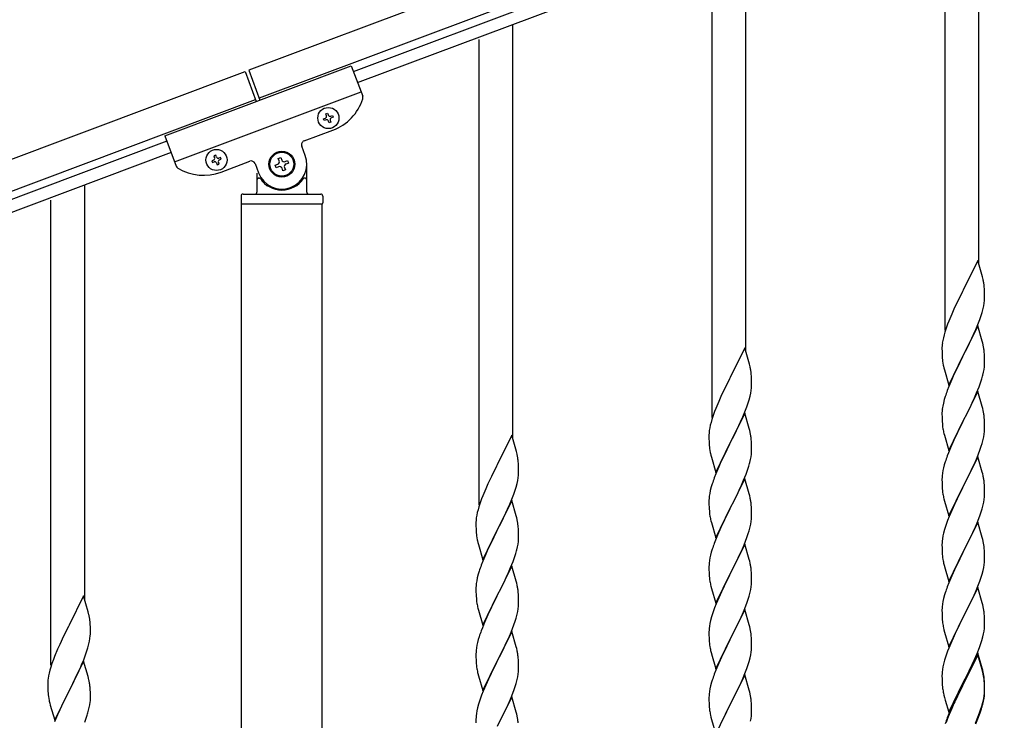
# Model space of a CAD drawing. Units: millimetres. Extents: x 250 to 8280, y 75 to 5795.
# Drawn here: x 6579 to 7073, y 4765 to 5117 of the extents above; entities that cross this region are included whole.
import ezdxf

# ---------------------------------------------------------------- set-up
doc = ezdxf.new("R2010")
doc.units = ezdxf.units.MM
doc.layers.add('YKK_A1', color=4, linetype='Continuous', lineweight=30)

msp = doc.modelspace()

# ---------------------------------------------------------------- linework, layer by layer
at = {"layer": 'YKK_A1', "linetype": 'Continuous', "ltscale": 0.5}
for p, q in [((7544.56, 5410.68), (6694.02, 5091.66)), ((7549.82, 5396.64), (6699.28, 5077.62)), ((6746.57, 5091.08), (7452.92, 5356.02)), ((6748.67, 5085.46), (7455.02, 5350.4)), ((7060.64, 4994.06), (7060.64, 5202.47)), ((7043.64, 4961.15), (7043.64, 5194.82)), ((6943.64, 4950.18), (6943.64, 5158.59)), ((6926.64, 4917.27), (6926.64, 5150.94)), ((6826.64, 4906.29), (6826.64, 5114.7)), ((6809.64, 4873.38), (6809.64, 5107.05)), ((6651.88, 5058.77), (6745.51, 5093.89)), ((6745.51, 5093.89), (6751.24, 5078.61)), ((5894.04, 4791.61), (6692.14, 5090.96)), ((6692.14, 5090.96), (6697.76, 5075.98)), ((6694.02, 5091.66), (6699.63, 5076.68)), ((6656.8, 5045.66), (6750.43, 5080.78)), ((5899.3, 4777.56), (6697.41, 5076.91)), ((6732.69, 5069.75), (6733.59, 5070.09)), ((6733.03, 5068.85), (6732.69, 5069.75)), ((6733.59, 5070.09), (6733.93, 5069.19)), ((6735.17, 5068.62), (6736.07, 5068.96)), ((6736.4, 5068.06), (6735.5, 5067.73)), ((6736.07, 5068.96), (6736.4, 5068.06)), ((6731.57, 5067.28), (6732.47, 5067.61)), ((6731.91, 5066.38), (6731.57, 5067.28)), ((6732.81, 5066.71), (6731.91, 5066.38)), ((6734.38, 5065.25), (6734.04, 5066.15)), ((6735.28, 5065.59), (6734.38, 5065.25)), ((6734.94, 5066.49), (6735.28, 5065.59)), ((6651.88, 5058.77), (6657.61, 5043.49)), ((6721.76, 5056.14), (6736.27, 5061.58)), ((6652.94, 5055.96), (5946.59, 4791.02)), ((6722.34, 5048.88), (6720.59, 5053.57)), ((6655.04, 5050.34), (5948.7, 4785.41)), ((6677.42, 5049.01), (6676.52, 5048.68)), ((6676.52, 5048.68), (6676.85, 5047.78)), ((6677.75, 5048.12), (6677.42, 5049.01)), ((6679.89, 5047.89), (6678.99, 5047.55)), ((6680.22, 5046.99), (6679.89, 5047.89)), ((6676.29, 5046.54), (6675.39, 5046.2)), ((6675.39, 5046.2), (6675.73, 5045.31)), ((6675.73, 5045.31), (6676.63, 5045.64)), ((6677.87, 5045.08), (6678.2, 5044.18)), ((6678.2, 5044.18), (6679.1, 5044.52)), ((6679.1, 5044.52), (6678.76, 5045.42)), ((6679.33, 5046.65), (6680.22, 5046.99)), ((6680.09, 5040.51), (6694.6, 5045.96)), ((6697.18, 5044.79), (6698.94, 5040.1)), ((6707.32, 5043.95), (6708.55, 5044.42)), ((6707.78, 5042.72), (6707.32, 5043.95)), ((6709.02, 5043.18), (6707.78, 5042.72)), ((6708.86, 5047.35), (6710.1, 5047.82)), ((6709.33, 5046.12), (6708.86, 5047.35)), ((6710.1, 5047.82), (6710.56, 5046.58)), ((6712.26, 5045.81), (6713.5, 5046.27)), ((6713.96, 5045.03), (6712.72, 5044.57)), ((6713.5, 5046.27), (6713.96, 5045.03)), ((6723.14, 5030.49), (6723.14, 5044.49)), ((6698.14, 5039.94), (6698.14, 5030.49)), ((6711.18, 5041.17), (6710.72, 5042.41)), ((6712.42, 5041.64), (6711.18, 5041.17)), ((6711.95, 5042.87), (6712.42, 5041.64)), ((6611.64, 4825.65), (6611.64, 5034.06)), ((6699.14, 5037.49), (6699.41, 5037.49)), ((6722.14, 5037.49), (6721.86, 5037.49)), ((6690.14, 5028.49), (6690.14, 5024.99)), ((6691.14, 5029.49), (6730.14, 5029.49)), ((6731.14, 5028.49), (6731.14, 5024.99)), ((6594.64, 4792.74), (6594.64, 5026.41)), ((6690.39, 5024.49), (6730.89, 5024.49)), ((6690.39, 4236.91), (6690.39, 5024.49)), ((6690.64, 5024.49), (6730.64, 5024.49)), ((6730.89, 4236.12), (6730.89, 5024.49)), ((7060.04, 4996.1), (7052.81, 4981.24)), ((7062.43, 4987.97), (7060.04, 4996.1)), ((7062.77, 4986.56), (7062.43, 4987.97)), ((7052.47, 4980.57), (7049.86, 4975.38)), ((7052.81, 4981.24), (7052.47, 4980.57)), ((7063.42, 4981.69), (7063.31, 4983.1)), ((7063.48, 4980.45), (7063.42, 4981.69)), ((7063.53, 4978.72), (7063.48, 4980.45)), ((7063.53, 4977.57), (7063.53, 4978.72)), ((7049.86, 4975.38), (7048.76, 4973.08)), ((7063.05, 4973.3), (7063.29, 4974.65)), ((7063.29, 4974.65), (7063.45, 4975.95)), ((7063.45, 4975.95), (7063.51, 4976.78)), ((7063.51, 4976.78), (7063.53, 4977.57)), ((7046.98, 4969.18), (7045.51, 4965.65)), ((7048.09, 4971.64), (7046.98, 4969.18)), ((7048.76, 4973.08), (7048.09, 4971.64)), ((7061.76, 4968.5), (7062.22, 4969.98)), ((7062.22, 4969.98), (7062.74, 4971.9)), ((7062.74, 4971.9), (7063.05, 4973.3)), ((7044.92, 4964.13), (7044.2, 4962.11)), ((7045.51, 4965.65), (7044.92, 4964.13)), ((7059.08, 4961.43), (7060.12, 4963.96)), ((7060.12, 4963.96), (7061.08, 4966.49)), ((7061.08, 4966.49), (7061.76, 4968.5)), ((7043.56, 4960.13), (7043.14, 4958.67)), ((7044.2, 4962.11), (7043.56, 4960.13)), ((7060.04, 4963.23), (7052.81, 4948.37)), ((7057.09, 4957.01), (7058.64, 4960.43)), ((7058.64, 4960.43), (7059.08, 4961.43)), ((7062.3, 4955.58), (7060.04, 4963.23)), ((7042.49, 4955.86), (7042.27, 4954.52)), ((7042.78, 4957.24), (7042.49, 4955.86)), ((7043.14, 4958.67), (7042.78, 4957.24)), ((7054.7, 4952.09), (7057.09, 4957.01)), ((7062.55, 4954.63), (7062.3, 4955.58)), ((7062.77, 4953.69), (7062.55, 4954.63)), ((6943.04, 4952.22), (6935.81, 4937.36)), ((6945.43, 4944.09), (6943.04, 4952.22)), ((7042.1, 4952.43), (7042.09, 4952.04)), ((7042.09, 4952.04), (7042.11, 4950.18)), ((7042.14, 4953.25), (7042.1, 4952.43)), ((7042.11, 4950.18), (7042.14, 4949.17)), ((7042.14, 4949.17), (7042.19, 4948.22)), ((7052.98, 4948.7), (7054.7, 4952.09)), ((7063.42, 4948.82), (7063.31, 4950.23)), ((6945.77, 4942.68), (6945.43, 4944.09)), ((7042.19, 4948.22), (7042.27, 4947.06)), ((7042.44, 4945.47), (7042.58, 4944.48)), ((7042.58, 4944.48), (7042.76, 4943.53)), ((7045.59, 4933.51), (7052.81, 4948.37)), ((7052.47, 4947.7), (7049.65, 4942.06)), ((7052.81, 4948.37), (7052.47, 4947.7)), ((7052.81, 4948.37), (7052.98, 4948.7)), ((7063.48, 4947.58), (7063.42, 4948.82)), ((7063.53, 4945.85), (7063.48, 4947.58)), ((7063.51, 4943.9), (7063.53, 4944.7)), ((7063.53, 4944.7), (7063.53, 4945.85)), ((6946.42, 4937.81), (6946.31, 4939.22)), ((7042.76, 4943.53), (7042.86, 4943.06)), ((7042.86, 4943.06), (7043.07, 4942.12)), ((7043.07, 4942.12), (7043.32, 4941.16)), ((7043.32, 4941.16), (7045.59, 4933.51)), ((7049.65, 4942.06), (7048.09, 4938.77)), ((7062.62, 4938.55), (7062.95, 4939.97)), ((7062.95, 4939.97), (7063.22, 4941.33)), ((7063.22, 4941.33), (7063.41, 4942.65)), ((6935.47, 4936.69), (6932.86, 4931.5)), ((6935.81, 4937.36), (6935.47, 4936.69)), ((6946.48, 4936.57), (6946.42, 4937.81)), ((6946.53, 4934.84), (6946.48, 4936.57)), ((6946.53, 4933.69), (6946.53, 4934.84)), ((7046.98, 4936.31), (7045.51, 4932.78)), ((7048.09, 4938.77), (7046.98, 4936.31)), ((7060.7, 4932.61), (7061.43, 4934.63)), ((7061.43, 4934.63), (7061.92, 4936.12)), ((6932.86, 4931.5), (6931.76, 4929.2)), ((6945.74, 4928.02), (6946.05, 4929.42)), ((6946.05, 4929.42), (6946.29, 4930.77)), ((6946.29, 4930.77), (6946.45, 4932.07)), ((6946.45, 4932.07), (6946.51, 4932.9)), ((6946.51, 4932.9), (6946.53, 4933.69)), ((7045.51, 4932.78), (7044.74, 4930.75)), ((7060.04, 4930.36), (7052.81, 4915.5)), ((7058.43, 4927.06), (7059.5, 4929.57)), ((7059.5, 4929.57), (7060.7, 4932.61)), ((7062.3, 4922.72), (7060.04, 4930.36)), ((6929.98, 4925.3), (6928.51, 4921.77)), ((6931.09, 4927.76), (6929.98, 4925.3)), ((6931.76, 4929.2), (6931.09, 4927.76)), ((6944.08, 4922.61), (6944.76, 4924.62)), ((6944.76, 4924.62), (6945.22, 4926.1)), ((6945.22, 4926.1), (6945.74, 4928.02)), ((7042.78, 4924.37), (7042.49, 4922.98)), ((7043.27, 4926.28), (7042.78, 4924.37)), ((7043.71, 4927.75), (7043.27, 4926.28)), ((7056.2, 4922.27), (7057.32, 4924.62)), ((7057.32, 4924.62), (7058.43, 4927.06)), ((6927.92, 4920.25), (6927.2, 4918.23)), ((6928.51, 4921.77), (6927.92, 4920.25)), ((6943.04, 4919.35), (6935.81, 4904.49)), ((6942.08, 4917.55), (6943.12, 4920.08)), ((6945.3, 4911.7), (6943.04, 4919.35)), ((6943.12, 4920.08), (6944.08, 4922.61)), ((7042.1, 4919.56), (7042.09, 4919.16)), ((7042.14, 4920.38), (7042.1, 4919.56)), ((7042.49, 4922.98), (7042.27, 4921.65)), ((7054.7, 4919.22), (7056.2, 4922.27)), ((7062.55, 4921.76), (7062.3, 4922.72)), ((7062.77, 4920.82), (7062.55, 4921.76)), ((6926.14, 4914.79), (6925.78, 4913.36)), ((6926.56, 4916.25), (6926.14, 4914.79)), ((6927.2, 4918.23), (6926.56, 4916.25)), ((6940.09, 4913.13), (6941.64, 4916.55)), ((6941.64, 4916.55), (6942.08, 4917.55)), ((7042.09, 4919.16), (7042.11, 4917.3)), ((7042.11, 4917.3), (7042.14, 4916.29)), ((7042.14, 4916.29), (7042.19, 4915.35)), ((7042.19, 4915.35), (7042.29, 4913.91)), ((7045.59, 4900.64), (7052.81, 4915.5)), ((7052.65, 4915.17), (7049.86, 4909.64)), ((7052.81, 4915.5), (7052.65, 4915.17)), ((7052.81, 4915.5), (7052.98, 4915.83)), ((7052.98, 4915.83), (7054.7, 4919.22)), ((7063.42, 4915.95), (7063.31, 4917.37)), ((7063.48, 4914.71), (7063.42, 4915.95)), ((7063.53, 4912.98), (7063.48, 4914.71)), ((6925.49, 4911.98), (6925.27, 4910.64)), ((6925.78, 4913.36), (6925.49, 4911.98)), ((6937.7, 4908.21), (6940.09, 4913.13)), ((6945.55, 4910.75), (6945.3, 4911.7)), ((6945.77, 4909.81), (6945.55, 4910.75)), ((7042.29, 4913.91), (7042.44, 4912.6)), ((7042.44, 4912.6), (7042.58, 4911.61)), ((7049.86, 4909.64), (7048.54, 4906.86)), ((7063.29, 4908.91), (7063.45, 4910.21)), ((7063.45, 4910.21), (7063.51, 4911.04)), ((7063.51, 4911.04), (7063.53, 4911.84)), ((7063.53, 4911.84), (7063.53, 4912.98)), ((6826.04, 4908.33), (6818.81, 4893.48)), ((6828.43, 4900.21), (6826.04, 4908.33)), ((6925.1, 4908.55), (6925.09, 4908.16)), ((6925.09, 4908.16), (6925.11, 4906.3)), ((6925.14, 4909.37), (6925.1, 4908.55)), ((6925.11, 4906.3), (6925.14, 4905.29)), ((6925.14, 4905.29), (6925.19, 4904.34)), ((6928.59, 4889.63), (6935.81, 4904.49)), ((6935.81, 4904.49), (6935.47, 4903.82)), ((6935.81, 4904.49), (6935.98, 4904.82)), ((6935.98, 4904.82), (6937.7, 4908.21)), ((6946.42, 4904.94), (6946.31, 4906.35)), ((6946.48, 4903.7), (6946.42, 4904.94)), ((7043.07, 4909.24), (7043.32, 4908.29)), ((7043.32, 4908.29), (7045.59, 4900.64)), ((7048.09, 4905.9), (7046.34, 4901.94)), ((7048.54, 4906.86), (7048.09, 4905.9)), ((7062.22, 4904.24), (7062.74, 4906.16)), ((7062.74, 4906.16), (7063.05, 4907.56)), ((7063.05, 4907.56), (7063.29, 4908.91)), ((6828.77, 4898.79), (6828.43, 4900.21)), ((6925.19, 4904.34), (6925.27, 4903.18)), ((6925.44, 4901.59), (6925.58, 4900.6)), ((6925.58, 4900.6), (6925.76, 4899.65)), ((6925.76, 4899.65), (6925.86, 4899.18)), ((6935.47, 4903.82), (6932.65, 4898.18)), ((6946.53, 4901.97), (6946.48, 4903.7)), ((6946.51, 4900.02), (6946.53, 4900.82)), ((6946.53, 4900.82), (6946.53, 4901.97)), ((7046.34, 4901.94), (7045.31, 4899.41)), ((7059.71, 4897.21), (7061.08, 4900.75)), ((7061.08, 4900.75), (7061.76, 4902.76)), ((7061.76, 4902.76), (7062.22, 4904.24)), ((6829.42, 4893.93), (6829.31, 4895.34)), ((6925.86, 4899.18), (6926.07, 4898.24)), ((6926.07, 4898.24), (6926.32, 4897.28)), ((6926.32, 4897.28), (6928.59, 4889.63)), ((6931.09, 4894.89), (6929.98, 4892.43)), ((6932.65, 4898.18), (6931.09, 4894.89)), ((6945.62, 4894.67), (6945.95, 4896.09)), ((6945.95, 4896.09), (6946.22, 4897.45)), ((6946.22, 4897.45), (6946.41, 4898.77)), ((7043.71, 4894.88), (7043.27, 4893.41)), ((7045.31, 4899.41), (7044.74, 4897.89)), ((7060.04, 4897.49), (7052.81, 4882.63)), ((7057.32, 4891.75), (7058.86, 4895.19)), ((7058.86, 4895.19), (7059.71, 4897.21)), ((7062.3, 4889.84), (7060.04, 4897.49)), ((6818.47, 4892.81), (6815.86, 4887.61)), ((6818.81, 4893.48), (6818.47, 4892.81)), ((6829.48, 4892.68), (6829.42, 4893.93)), ((6829.53, 4890.96), (6829.48, 4892.68)), ((6829.51, 4889.01), (6829.53, 4889.81)), ((6829.53, 4889.81), (6829.53, 4890.96)), ((6929.98, 4892.43), (6928.51, 4888.9)), ((6943.7, 4888.73), (6944.43, 4890.75)), ((6944.43, 4890.75), (6944.92, 4892.24)), ((7042.58, 4890.57), (7042.34, 4889.22)), ((7042.89, 4891.97), (7042.58, 4890.57)), ((7043.27, 4893.41), (7042.89, 4891.97)), ((7056.2, 4889.4), (7057.32, 4891.75)), ((7062.55, 4888.89), (7062.3, 4889.84)), ((6814.76, 4885.31), (6814.09, 4883.88)), ((6815.86, 4887.61), (6814.76, 4885.31)), ((6828.74, 4884.14), (6829.05, 4885.53)), ((6829.05, 4885.53), (6829.29, 4886.89)), ((6829.29, 4886.89), (6829.45, 4888.18)), ((6829.45, 4888.18), (6829.51, 4889.01)), ((6928.51, 4888.9), (6927.74, 4886.87)), ((6943.04, 4886.48), (6935.81, 4871.62)), ((6941.43, 4883.18), (6942.5, 4885.69)), ((6942.5, 4885.69), (6943.7, 4888.73)), ((6945.3, 4878.84), (6943.04, 4886.48)), ((7042.12, 4887.1), (7042.09, 4886.3)), ((7042.09, 4886.3), (7042.11, 4884.44)), ((7042.18, 4887.93), (7042.12, 4887.1)), ((7042.34, 4889.22), (7042.18, 4887.93)), ((7052.98, 4882.96), (7054.7, 4886.35)), ((7054.7, 4886.35), (7056.2, 4889.4)), ((7062.77, 4887.95), (7062.55, 4888.89)), ((6812.98, 4881.42), (6811.51, 4877.89)), ((6814.09, 4883.88), (6812.98, 4881.42)), ((6827.08, 4878.73), (6827.76, 4880.73)), ((6827.76, 4880.73), (6828.22, 4882.21)), ((6828.22, 4882.21), (6828.74, 4884.14)), ((6925.78, 4880.49), (6925.49, 4879.1)), ((6926.27, 4882.4), (6925.78, 4880.49)), ((6926.71, 4883.87), (6926.27, 4882.4)), ((6939.2, 4878.39), (6940.32, 4880.74)), ((6940.32, 4880.74), (6941.43, 4883.18)), ((7042.11, 4884.44), (7042.14, 4883.43)), ((7042.14, 4883.43), (7042.19, 4882.49)), ((7042.19, 4882.49), (7042.27, 4881.32)), ((7045.59, 4867.77), (7052.81, 4882.63)), ((7052.47, 4881.96), (7049.65, 4876.32)), ((7052.81, 4882.63), (7052.47, 4881.96)), ((7052.81, 4882.63), (7052.98, 4882.96)), ((7063.42, 4883.08), (7063.31, 4884.49)), ((7063.48, 4881.84), (7063.42, 4883.08)), ((7063.53, 4880.11), (7063.48, 4881.84)), ((7063.53, 4878.97), (7063.53, 4880.11)), ((6810.92, 4876.37), (6810.2, 4874.35)), ((6811.51, 4877.89), (6810.92, 4876.37)), ((6826.04, 4875.46), (6818.81, 4860.6)), ((6825.08, 4873.67), (6826.12, 4876.2)), ((6828.3, 4867.82), (6826.04, 4875.46)), ((6826.12, 4876.2), (6827.08, 4878.73)), ((6925.1, 4875.68), (6925.09, 4875.28)), ((6925.09, 4875.28), (6925.11, 4873.42)), ((6925.14, 4876.5), (6925.1, 4875.68)), ((6925.49, 4879.1), (6925.27, 4877.77)), ((6935.98, 4871.95), (6937.7, 4875.34)), ((6937.7, 4875.34), (6939.2, 4878.39)), ((6945.55, 4877.88), (6945.3, 4878.84)), ((6945.77, 4876.94), (6945.55, 4877.88)), ((7042.44, 4879.73), (7042.58, 4878.74)), ((7043.07, 4876.38), (7043.39, 4875.18)), ((7043.39, 4875.18), (7045.59, 4867.77)), ((7049.65, 4876.32), (7048.31, 4873.52)), ((7063.05, 4874.69), (7063.29, 4876.04)), ((7063.29, 4876.04), (7063.45, 4877.34)), ((7063.45, 4877.34), (7063.51, 4878.17)), ((7063.51, 4878.17), (7063.53, 4878.97)), ((6809.14, 4870.9), (6808.78, 4869.48)), ((6809.56, 4872.36), (6809.14, 4870.9)), ((6810.2, 4874.35), (6809.56, 4872.36)), ((6823.09, 4869.25), (6824.64, 4872.67)), ((6824.64, 4872.67), (6825.08, 4873.67)), ((6925.11, 4873.42), (6925.14, 4872.41)), ((6925.14, 4872.41), (6925.19, 4871.47)), ((6925.19, 4871.47), (6925.29, 4870.03)), ((6925.29, 4870.03), (6925.44, 4868.72)), ((6928.59, 4856.76), (6935.81, 4871.62)), ((6935.65, 4871.29), (6932.86, 4865.76)), ((6935.81, 4871.62), (6935.65, 4871.29)), ((6935.81, 4871.62), (6935.98, 4871.95)), ((6946.42, 4872.07), (6946.31, 4873.49)), ((6946.48, 4870.83), (6946.42, 4872.07)), ((6946.53, 4869.1), (6946.48, 4870.83)), ((7046.98, 4870.57), (7045.71, 4867.55)), ((7048.31, 4873.52), (7046.98, 4870.57)), ((7061.08, 4867.88), (7061.76, 4869.89)), ((7061.76, 4869.89), (7062.22, 4871.37)), ((7062.22, 4871.37), (7062.74, 4873.29)), ((7062.74, 4873.29), (7063.05, 4874.69)), ((6808.14, 4865.48), (6808.1, 4864.67)), ((6808.49, 4868.09), (6808.27, 4866.76)), ((6808.78, 4869.48), (6808.49, 4868.09)), ((6820.7, 4864.32), (6823.09, 4869.25)), ((6828.55, 4866.86), (6828.3, 4867.82)), ((6828.77, 4865.92), (6828.55, 4866.86)), ((6925.44, 4868.72), (6925.58, 4867.73)), ((6926.07, 4865.36), (6926.32, 4864.41)), ((6932.86, 4865.76), (6931.54, 4862.98)), ((6946.05, 4863.68), (6946.29, 4865.03)), ((6946.29, 4865.03), (6946.45, 4866.33)), ((6946.45, 4866.33), (6946.51, 4867.16)), ((6946.51, 4867.16), (6946.53, 4867.96)), ((6946.53, 4867.96), (6946.53, 4869.1)), ((7044.92, 4865.52), (7044.2, 4863.51)), ((7045.71, 4867.55), (7044.92, 4865.52)), ((7059.71, 4864.34), (7061.08, 4867.88)), ((6808.1, 4864.67), (6808.09, 4864.27)), ((6808.09, 4864.27), (6808.11, 4862.41)), ((6808.11, 4862.41), (6808.14, 4861.4)), ((6808.14, 4861.4), (6808.19, 4860.46)), ((6808.19, 4860.46), (6808.27, 4859.29)), ((6811.59, 4845.75), (6818.81, 4860.6)), ((6818.81, 4860.6), (6818.47, 4859.93)), ((6818.81, 4860.6), (6818.98, 4860.94)), ((6818.98, 4860.94), (6820.7, 4864.32)), ((6829.42, 4861.06), (6829.31, 4862.47)), ((6829.48, 4859.81), (6829.42, 4861.06)), ((6926.32, 4864.41), (6928.59, 4856.76)), ((6931.09, 4862.02), (6929.34, 4858.06)), ((6931.54, 4862.98), (6931.09, 4862.02)), ((6944.76, 4858.88), (6945.22, 4860.36)), ((6945.22, 4860.36), (6945.74, 4862.28)), ((6945.74, 4862.28), (6946.05, 4863.68)), ((7043.41, 4861.03), (7042.89, 4859.1)), ((7044.2, 4863.51), (7043.41, 4861.03)), ((7060.04, 4864.62), (7052.81, 4849.76)), ((7057.54, 4859.37), (7058.86, 4862.33)), ((7058.86, 4862.33), (7059.71, 4864.34)), ((7062.3, 4856.98), (7060.04, 4864.62)), ((6808.44, 4857.7), (6808.58, 4856.71)), ((6808.58, 4856.71), (6808.76, 4855.76)), ((6808.76, 4855.76), (6808.86, 4855.29)), ((6808.86, 4855.29), (6809.07, 4854.35)), ((6818.47, 4859.93), (6815.65, 4854.29)), ((6829.53, 4858.08), (6829.48, 4859.81)), ((6829.51, 4856.14), (6829.53, 4856.94)), ((6829.53, 4856.94), (6829.53, 4858.08)), ((6928.31, 4855.53), (6927.74, 4854.01)), ((6929.34, 4858.06), (6928.31, 4855.53)), ((6942.71, 4853.33), (6944.08, 4856.87)), ((6944.08, 4856.87), (6944.76, 4858.88)), ((7042.18, 4855.06), (7042.12, 4854.23)), ((7042.34, 4856.35), (7042.18, 4855.06)), ((7042.58, 4857.7), (7042.34, 4856.35)), ((7042.89, 4859.1), (7042.58, 4857.7)), ((7052.98, 4850.1), (7055.76, 4855.63)), ((7055.76, 4855.63), (7056.87, 4857.93)), ((7056.87, 4857.93), (7057.54, 4859.37)), ((7062.55, 4856.02), (7062.3, 4856.98)), ((7062.77, 4855.08), (7062.55, 4856.02)), ((6809.07, 4854.35), (6809.32, 4853.39)), ((6809.32, 4853.39), (6811.59, 4845.75)), ((6814.09, 4851.01), (6812.98, 4848.54)), ((6815.65, 4854.29), (6814.09, 4851.01)), ((6828.62, 4850.79), (6828.95, 4852.2)), ((6828.95, 4852.2), (6829.22, 4853.57)), ((6829.22, 4853.57), (6829.41, 4854.88)), ((6926.71, 4851), (6926.27, 4849.53)), ((6943.04, 4853.61), (6935.81, 4838.75)), ((6940.32, 4847.87), (6941.86, 4851.31)), ((6941.86, 4851.31), (6942.71, 4853.33)), ((6945.3, 4845.96), (6943.04, 4853.61)), ((7042.12, 4854.23), (7042.09, 4853.43)), ((7042.09, 4853.43), (7042.11, 4851.57)), ((7042.11, 4851.57), (7042.14, 4850.56)), ((7042.14, 4850.56), (7042.19, 4849.62)), ((7052.81, 4849.76), (7052.98, 4850.1)), ((7063.42, 4850.21), (7063.31, 4851.63)), ((7063.48, 4848.97), (7063.42, 4850.21)), ((6812.98, 4848.54), (6811.51, 4845.02)), ((6826.7, 4844.85), (6827.43, 4846.86)), ((6827.43, 4846.86), (6827.92, 4848.36)), ((6925.34, 4845.34), (6925.18, 4844.05)), ((6925.58, 4846.69), (6925.34, 4845.34)), ((6925.89, 4848.09), (6925.58, 4846.69)), ((6926.27, 4849.53), (6925.89, 4848.09)), ((6937.7, 4842.47), (6939.2, 4845.52)), ((6939.2, 4845.52), (6940.32, 4847.87)), ((6945.55, 4845.01), (6945.3, 4845.96)), ((7042.19, 4849.62), (7042.27, 4848.45)), ((7042.44, 4846.86), (7042.58, 4845.87)), ((7045.59, 4834.9), (7052.81, 4849.76)), ((7052.65, 4849.43), (7049.65, 4843.45)), ((7052.81, 4849.76), (7052.65, 4849.43)), ((7063.45, 4844.47), (7063.51, 4845.3)), ((7063.53, 4847.24), (7063.48, 4848.97)), ((7063.51, 4845.3), (7063.53, 4846.1)), ((7063.53, 4846.1), (7063.53, 4847.24)), ((6811.51, 4845.02), (6810.74, 4842.99)), ((6826.04, 4842.6), (6818.81, 4827.73)), ((6824.43, 4839.3), (6825.5, 4841.81)), ((6825.5, 4841.81), (6826.7, 4844.85)), ((6828.3, 4834.95), (6826.04, 4842.6)), ((6925.12, 4843.22), (6925.09, 4842.42)), ((6925.09, 4842.42), (6925.11, 4840.56)), ((6925.11, 4840.56), (6925.14, 4839.55)), ((6925.18, 4844.05), (6925.12, 4843.22)), ((6935.98, 4839.08), (6937.7, 4842.47)), ((6945.77, 4844.07), (6945.55, 4845.01)), ((6946.42, 4839.2), (6946.31, 4840.61)), ((7043.07, 4843.51), (7043.32, 4842.55)), ((7043.32, 4842.55), (7043.39, 4842.31)), ((7043.39, 4842.31), (7045.59, 4834.9)), ((7048.31, 4840.65), (7046.98, 4837.7)), ((7049.65, 4843.45), (7048.31, 4840.65)), ((7062.22, 4838.5), (7062.74, 4840.42)), ((7062.74, 4840.42), (7063.05, 4841.82)), ((7063.05, 4841.82), (7063.29, 4843.17)), ((7063.29, 4843.17), (7063.45, 4844.47)), ((6808.78, 4836.6), (6808.49, 4835.22)), ((6809.27, 4838.51), (6808.78, 4836.6)), ((6809.71, 4839.98), (6809.27, 4838.51)), ((6822.2, 4834.51), (6823.32, 4836.85)), ((6823.32, 4836.85), (6824.43, 4839.3)), ((6925.14, 4839.55), (6925.19, 4838.61)), ((6925.19, 4838.61), (6925.27, 4837.44)), ((6925.44, 4835.85), (6925.58, 4834.86)), ((6928.59, 4823.89), (6935.81, 4838.75)), ((6935.47, 4838.08), (6932.65, 4832.44)), ((6935.81, 4838.75), (6935.47, 4838.08)), ((6935.81, 4838.75), (6935.98, 4839.08)), ((6946.48, 4837.96), (6946.42, 4839.2)), ((6946.53, 4836.23), (6946.48, 4837.96)), ((6946.53, 4835.09), (6946.53, 4836.23)), ((7046.98, 4837.7), (7045.51, 4834.17)), ((7061.08, 4835.02), (7061.76, 4837.02)), ((7061.76, 4837.02), (7062.22, 4838.5)), ((6808.1, 4831.8), (6808.09, 4831.4)), ((6808.09, 4831.4), (6808.11, 4829.54)), ((6808.14, 4832.61), (6808.1, 4831.8)), ((6808.49, 4835.22), (6808.27, 4833.89)), ((6818.98, 4828.06), (6820.7, 4831.45)), ((6820.7, 4831.45), (6822.2, 4834.51)), ((6828.55, 4833.99), (6828.3, 4834.95)), ((6828.77, 4833.06), (6828.55, 4833.99)), ((6926.07, 4832.5), (6926.39, 4831.3)), ((6926.39, 4831.3), (6928.59, 4823.89)), ((6932.65, 4832.44), (6931.31, 4829.64)), ((6945.74, 4829.41), (6946.05, 4830.81)), ((6946.05, 4830.81), (6946.29, 4832.16)), ((6946.29, 4832.16), (6946.45, 4833.46)), ((6946.45, 4833.46), (6946.51, 4834.29)), ((6946.51, 4834.29), (6946.53, 4835.09)), ((7045.51, 4834.17), (7044.74, 4832.15)), ((7060.04, 4831.75), (7052.81, 4816.89)), ((7058.86, 4829.46), (7060.12, 4832.48)), ((7062.3, 4824.11), (7060.04, 4831.75)), ((7060.12, 4832.48), (7061.08, 4835.02)), ((6611.04, 4827.69), (6603.81, 4812.83)), ((6613.43, 4819.56), (6611.04, 4827.69)), ((6808.11, 4829.54), (6808.14, 4828.53)), ((6808.14, 4828.53), (6808.19, 4827.59)), ((6808.19, 4827.59), (6808.29, 4826.15)), ((6808.29, 4826.15), (6808.44, 4824.83)), ((6811.59, 4812.88), (6818.81, 4827.73)), ((6818.65, 4827.4), (6815.86, 4821.87)), ((6818.81, 4827.73), (6818.65, 4827.4)), ((6818.81, 4827.73), (6818.98, 4828.06)), ((6829.42, 4828.19), (6829.31, 4829.6)), ((6829.48, 4826.94), (6829.42, 4828.19)), ((6829.53, 4825.22), (6829.48, 4826.94)), ((6929.98, 4826.69), (6928.71, 4823.67)), ((6931.31, 4829.64), (6929.98, 4826.69)), ((6944.08, 4824), (6944.76, 4826.01)), ((6944.76, 4826.01), (6945.22, 4827.49)), ((6945.22, 4827.49), (6945.74, 4829.41)), ((7042.89, 4826.23), (7042.58, 4824.84)), ((7043.41, 4828.16), (7042.89, 4826.23)), ((7043.71, 4829.14), (7043.41, 4828.16)), ((7052.98, 4817.22), (7057.54, 4826.5)), ((7057.54, 4826.5), (7058.86, 4829.46)), ((6808.44, 4824.83), (6808.58, 4823.84)), ((6809.07, 4821.48), (6809.32, 4820.52)), ((6809.32, 4820.52), (6811.59, 4812.88)), ((6815.86, 4821.87), (6814.54, 4819.1)), ((6829.05, 4819.79), (6829.29, 4821.15)), ((6829.29, 4821.15), (6829.45, 4822.44)), ((6829.45, 4822.44), (6829.51, 4823.27)), ((6829.51, 4823.27), (6829.53, 4824.07)), ((6829.53, 4824.07), (6829.53, 4825.22)), ((6927.92, 4821.64), (6927.2, 4819.63)), ((6928.71, 4823.67), (6927.92, 4821.64)), ((6943.04, 4820.74), (6935.81, 4805.88)), ((6941.86, 4818.45), (6942.71, 4820.46)), ((6942.71, 4820.46), (6944.08, 4824)), ((6945.3, 4813.1), (6943.04, 4820.74)), ((7042.12, 4821.36), (7042.09, 4820.56)), ((7042.09, 4820.56), (7042.11, 4818.7)), ((7042.18, 4822.19), (7042.12, 4821.36)), ((7042.34, 4823.48), (7042.18, 4822.19)), ((7042.58, 4824.84), (7042.34, 4823.48)), ((7062.55, 4823.15), (7062.3, 4824.11)), ((7062.77, 4822.21), (7062.55, 4823.15)), ((6613.77, 4818.15), (6613.43, 4819.56)), ((6814.09, 4818.14), (6812.34, 4814.17)), ((6814.54, 4819.1), (6814.09, 4818.14)), ((6827.76, 4814.99), (6828.22, 4816.47)), ((6828.22, 4816.47), (6828.74, 4818.4)), ((6828.74, 4818.4), (6829.05, 4819.79)), ((6926.41, 4817.15), (6925.89, 4815.22)), ((6927.2, 4819.63), (6926.41, 4817.15)), ((6940.54, 4815.49), (6941.86, 4818.45)), ((7042.11, 4818.7), (7042.14, 4817.69)), ((7042.14, 4817.69), (7042.19, 4816.75)), ((7042.19, 4816.75), (7042.27, 4815.58)), ((7045.59, 4802.03), (7052.81, 4816.89)), ((7052.65, 4816.56), (7050.93, 4813.18)), ((7052.81, 4816.89), (7052.65, 4816.56)), ((7052.81, 4816.89), (7052.98, 4817.22)), ((7063.42, 4817.35), (7063.31, 4818.76)), ((7063.48, 4816.11), (7063.42, 4817.35)), ((7063.53, 4814.38), (7063.48, 4816.11)), ((6603.47, 4812.16), (6600.86, 4806.97)), ((6603.81, 4812.83), (6603.47, 4812.16)), ((6614.42, 4813.28), (6614.31, 4814.69)), ((6614.48, 4812.04), (6614.42, 4813.28)), ((6614.53, 4810.31), (6614.48, 4812.04)), ((6811.31, 4811.64), (6810.74, 4810.12)), ((6812.34, 4814.17), (6811.31, 4811.64)), ((6825.71, 4809.44), (6827.08, 4812.99)), ((6827.08, 4812.99), (6827.76, 4814.99)), ((6925.18, 4811.18), (6925.12, 4810.35)), ((6925.34, 4812.47), (6925.18, 4811.18)), ((6925.58, 4813.82), (6925.34, 4812.47)), ((6925.89, 4815.22), (6925.58, 4813.82)), ((6935.98, 4806.22), (6938.76, 4811.75)), ((6938.76, 4811.75), (6939.87, 4814.05)), ((6939.87, 4814.05), (6940.54, 4815.49)), ((6945.55, 4812.14), (6945.3, 4813.1)), ((6945.77, 4811.2), (6945.55, 4812.14)), ((7042.86, 4811.58), (7043.07, 4810.64)), ((7043.07, 4810.64), (7043.39, 4809.44)), ((7050.93, 4813.18), (7048.76, 4808.73)), ((7063.22, 4809.86), (7063.41, 4811.18)), ((7063.51, 4812.43), (7063.53, 4813.23)), ((7063.53, 4813.23), (7063.53, 4814.38)), ((6600.86, 4806.97), (6599.76, 4804.67)), ((6614.05, 4804.89), (6614.29, 4806.24)), ((6614.29, 4806.24), (6614.45, 4807.54)), ((6614.45, 4807.54), (6614.51, 4808.37)), ((6614.51, 4808.37), (6614.53, 4809.16)), ((6614.53, 4809.16), (6614.53, 4810.31)), ((6809.27, 4805.65), (6808.89, 4804.21)), ((6809.71, 4807.12), (6809.27, 4805.65)), ((6826.04, 4809.72), (6818.81, 4794.87)), ((6823.32, 4803.99), (6824.86, 4807.43)), ((6824.86, 4807.43), (6825.71, 4809.44)), ((6828.3, 4802.08), (6826.04, 4809.72)), ((6925.12, 4810.35), (6925.09, 4809.55)), ((6925.09, 4809.55), (6925.11, 4807.69)), ((6925.11, 4807.69), (6925.14, 4806.68)), ((6925.14, 4806.68), (6925.19, 4805.74)), ((6925.19, 4805.74), (6925.27, 4804.57)), ((6928.59, 4791.02), (6935.81, 4805.88)), ((6935.81, 4805.88), (6935.65, 4805.55)), ((6935.81, 4805.88), (6935.98, 4806.22)), ((6946.42, 4806.33), (6946.31, 4807.75)), ((6946.48, 4805.09), (6946.42, 4806.33)), ((7043.39, 4809.44), (7045.59, 4802.03)), ((7047.64, 4806.32), (7046.98, 4804.84)), ((7048.76, 4808.73), (7047.64, 4806.32)), ((7062.07, 4805.14), (7062.62, 4807.08)), ((7062.62, 4807.08), (7062.95, 4808.49)), ((7062.95, 4808.49), (7063.22, 4809.86)), ((6597.98, 4800.77), (6596.51, 4797.24)), ((6599.09, 4803.23), (6597.98, 4800.77)), ((6599.76, 4804.67), (6599.09, 4803.23)), ((6612.76, 4800.09), (6613.22, 4801.57)), ((6613.22, 4801.57), (6613.74, 4803.49)), ((6613.74, 4803.49), (6614.05, 4804.89)), ((6808.34, 4801.46), (6808.18, 4800.16)), ((6808.58, 4802.81), (6808.34, 4801.46)), ((6808.89, 4804.21), (6808.58, 4802.81)), ((6820.7, 4798.58), (6822.2, 4801.64)), ((6822.2, 4801.64), (6823.32, 4803.99)), ((6828.55, 4801.12), (6828.3, 4802.08)), ((6828.77, 4800.18), (6828.55, 4801.12)), ((6925.44, 4802.98), (6925.58, 4801.99)), ((6935.65, 4805.55), (6932.65, 4799.57)), ((6946.45, 4800.59), (6946.51, 4801.42)), ((6946.53, 4803.36), (6946.48, 4805.09)), ((6946.51, 4801.42), (6946.53, 4802.22)), ((6946.53, 4802.22), (6946.53, 4803.36)), ((7045.51, 4801.31), (7044.92, 4799.79)), ((7046.98, 4804.84), (7045.51, 4801.31)), ((7059.71, 4798.6), (7060.89, 4801.64)), ((7060.89, 4801.64), (7061.6, 4803.65)), ((7061.6, 4803.65), (7062.07, 4805.14)), ((6595.92, 4795.72), (6595.2, 4793.7)), ((6596.51, 4797.24), (6595.92, 4795.72)), ((6611.12, 4795.55), (6612.08, 4798.08)), ((6612.08, 4798.08), (6612.76, 4800.09)), ((6808.12, 4799.33), (6808.09, 4798.53)), ((6808.09, 4798.53), (6808.11, 4796.67)), ((6808.11, 4796.67), (6808.14, 4795.66)), ((6808.18, 4800.16), (6808.12, 4799.33)), ((6818.98, 4795.2), (6820.7, 4798.58)), ((6829.42, 4795.32), (6829.31, 4796.73)), ((6926.07, 4799.63), (6926.32, 4798.67)), ((6926.32, 4798.67), (6926.39, 4798.43)), ((6926.39, 4798.43), (6928.59, 4791.02)), ((6931.31, 4796.77), (6929.98, 4793.82)), ((6932.65, 4799.57), (6931.31, 4796.77)), ((6945.22, 4794.62), (6945.74, 4796.54)), ((6945.74, 4796.54), (6946.05, 4797.94)), ((6946.05, 4797.94), (6946.29, 4799.29)), ((6946.29, 4799.29), (6946.45, 4800.59)), ((7044.2, 4797.77), (7043.41, 4795.29)), ((7044.92, 4799.79), (7044.2, 4797.77)), ((7060.04, 4798.88), (7052.81, 4784.02)), ((7060.04, 4797.97), (7052.81, 4783.11)), ((7058.43, 4795.59), (7059.71, 4798.6)), ((7062.3, 4791.24), (7060.04, 4798.88)), ((7062.24, 4790.57), (7060.04, 4797.97)), ((6594.56, 4791.72), (6594.14, 4790.26)), ((6595.2, 4793.7), (6594.56, 4791.72)), ((6611.04, 4794.82), (6603.81, 4779.96)), ((6608.09, 4788.6), (6609.64, 4792.02)), ((6609.64, 4792.02), (6610.08, 4793.02)), ((6610.08, 4793.02), (6611.12, 4795.55)), ((6613.3, 4787.17), (6611.04, 4794.82)), ((6808.14, 4795.66), (6808.19, 4794.72)), ((6808.19, 4794.72), (6808.27, 4793.56)), ((6808.44, 4791.96), (6808.58, 4790.98)), ((6811.59, 4780.01), (6818.81, 4794.87)), ((6818.47, 4794.19), (6815.65, 4788.55)), ((6818.81, 4794.87), (6818.47, 4794.19)), ((6818.81, 4794.87), (6818.98, 4795.2)), ((6829.48, 4794.07), (6829.42, 4795.32)), ((6829.53, 4792.35), (6829.48, 4794.07)), ((6829.51, 4790.4), (6829.53, 4791.2)), ((6829.53, 4791.2), (6829.53, 4792.35)), ((6929.98, 4793.82), (6928.51, 4790.29)), ((6943.12, 4788.6), (6944.08, 4791.14)), ((6944.08, 4791.14), (6944.76, 4793.14)), ((6944.76, 4793.14), (6945.22, 4794.62)), ((7042.58, 4791.97), (7042.34, 4790.61)), ((7042.89, 4793.36), (7042.58, 4791.97)), ((7043.41, 4795.29), (7042.89, 4793.36)), ((7054.7, 4787.74), (7056.65, 4791.72)), ((7056.65, 4791.72), (7057.32, 4793.15)), ((7057.32, 4793.15), (7058.43, 4795.59)), ((7062.55, 4790.28), (7062.3, 4791.24)), ((6593.49, 4787.45), (6593.27, 4786.11)), ((6593.78, 4788.83), (6593.49, 4787.45)), ((6594.14, 4790.26), (6593.78, 4788.83)), ((6605.7, 4783.68), (6608.09, 4788.6)), ((6613.55, 4786.22), (6613.3, 4787.17)), ((6613.77, 4785.28), (6613.55, 4786.22)), ((6809.07, 4788.61), (6809.39, 4787.41)), ((6809.39, 4787.41), (6811.59, 4780.01)), ((6815.65, 4788.55), (6814.31, 4785.75)), ((6828.74, 4785.53), (6829.05, 4786.92)), ((6829.05, 4786.92), (6829.29, 4788.28)), ((6829.29, 4788.28), (6829.45, 4789.57)), ((6829.45, 4789.57), (6829.51, 4790.4)), ((6928.51, 4790.29), (6927.74, 4788.27)), ((6943.04, 4787.87), (6935.81, 4773.01)), ((6941.86, 4785.58), (6943.12, 4788.6)), ((6945.3, 4780.23), (6943.04, 4787.87)), ((7042.12, 4788.49), (7042.09, 4787.69)), ((7042.09, 4787.69), (7042.11, 4785.83)), ((7042.11, 4785.83), (7042.14, 4784.82)), ((7042.18, 4789.32), (7042.12, 4788.49)), ((7042.34, 4790.61), (7042.18, 4789.32)), ((7052.98, 4784.36), (7054.7, 4787.74)), ((7062.43, 4789.84), (7062.24, 4790.57)), ((7062.77, 4788.43), (7062.43, 4789.84)), ((7062.77, 4789.34), (7062.55, 4790.28)), ((7063.42, 4784.48), (7063.31, 4785.89)), ((6593.1, 4784.02), (6593.09, 4783.63)), ((6593.09, 4783.63), (6593.11, 4781.77)), ((6593.14, 4784.84), (6593.1, 4784.02)), ((6593.11, 4781.77), (6593.14, 4780.76)), ((6603.98, 4780.29), (6605.7, 4783.68)), ((6614.42, 4780.41), (6614.31, 4781.82)), ((6812.98, 4782.81), (6811.71, 4779.79)), ((6814.31, 4785.75), (6812.98, 4782.81)), ((6827.08, 4780.12), (6827.76, 4782.12)), ((6827.76, 4782.12), (6828.22, 4783.6)), ((6828.22, 4783.6), (6828.74, 4785.53)), ((6925.58, 4780.96), (6925.34, 4779.6)), ((6925.89, 4782.35), (6925.58, 4780.96)), ((6926.41, 4784.28), (6925.89, 4782.35)), ((6926.71, 4785.26), (6926.41, 4784.28)), ((6935.98, 4773.34), (6940.54, 4782.62)), ((6940.54, 4782.62), (6941.86, 4785.58)), ((7042.14, 4784.82), (7042.19, 4783.88)), ((7042.19, 4783.88), (7042.27, 4782.71)), ((7045.59, 4769.17), (7052.81, 4784.02)), ((7052.47, 4783.35), (7049.2, 4776.8)), ((7052.47, 4782.44), (7049.86, 4777.25)), ((7052.81, 4784.02), (7052.47, 4783.35)), ((7052.81, 4783.11), (7052.47, 4782.44)), ((7052.81, 4784.02), (7052.98, 4784.36)), ((7063.42, 4783.56), (7063.31, 4784.97)), ((7063.48, 4783.23), (7063.42, 4784.48)), ((7063.48, 4782.32), (7063.42, 4783.56)), ((7063.53, 4781.51), (7063.48, 4783.23)), ((7063.53, 4780.59), (7063.48, 4782.32)), ((7063.53, 4780.36), (7063.53, 4781.51)), ((6593.14, 4780.76), (6593.19, 4779.81)), ((6593.19, 4779.81), (6593.27, 4778.65)), ((6593.44, 4777.06), (6593.58, 4776.07)), ((6593.58, 4776.07), (6593.76, 4775.12)), ((6596.59, 4765.1), (6603.81, 4779.96)), ((6603.47, 4779.29), (6600.65, 4773.65)), ((6603.81, 4779.96), (6603.47, 4779.29)), ((6603.81, 4779.96), (6603.98, 4780.29)), ((6614.48, 4779.17), (6614.42, 4780.41)), ((6614.53, 4777.44), (6614.48, 4779.17)), ((6614.51, 4775.49), (6614.53, 4776.29)), ((6614.53, 4776.29), (6614.53, 4777.44)), ((6810.92, 4777.76), (6810.2, 4775.74)), ((6811.71, 4779.79), (6810.92, 4777.76)), ((6826.04, 4776.86), (6818.81, 4762)), ((6824.86, 4774.56), (6825.71, 4776.58)), ((6825.71, 4776.58), (6827.08, 4780.12)), ((6828.3, 4769.21), (6826.04, 4776.86)), ((6925.12, 4777.48), (6925.09, 4776.68)), ((6925.09, 4776.68), (6925.11, 4774.82)), ((6925.18, 4778.31), (6925.12, 4777.48)), ((6925.34, 4779.6), (6925.18, 4778.31)), ((6945.55, 4779.27), (6945.3, 4780.23)), ((6945.77, 4778.33), (6945.55, 4779.27)), ((7042.86, 4778.71), (7043.07, 4777.77)), ((7043.07, 4777.77), (7043.39, 4776.57)), ((7043.39, 4776.57), (7043.75, 4775.3)), ((7049.2, 4776.8), (7048.09, 4774.43)), ((7049.86, 4777.25), (7048.54, 4774.47)), ((7062.74, 4774.69), (7063.05, 4776.09)), ((7062.95, 4774.71), (7063.22, 4776.07)), ((7063.05, 4776.09), (7063.29, 4777.44)), ((7063.22, 4776.07), (7063.41, 4777.39)), ((7063.29, 4777.44), (7063.45, 4778.73)), ((7063.45, 4778.73), (7063.51, 4779.56)), ((7063.51, 4779.56), (7063.53, 4780.36)), ((7063.51, 4778.64), (7063.53, 4779.44)), ((7063.53, 4779.44), (7063.53, 4780.59)), ((6593.76, 4775.12), (6593.86, 4774.65)), ((6593.86, 4774.65), (6594.07, 4773.71)), ((6594.07, 4773.71), (6594.32, 4772.75)), ((6594.32, 4772.75), (6596.59, 4765.1)), ((6600.65, 4773.65), (6599.09, 4770.36)), ((6613.62, 4770.14), (6613.95, 4771.56)), ((6613.95, 4771.56), (6614.22, 4772.92)), ((6614.22, 4772.92), (6614.41, 4774.24)), ((6808.89, 4771.34), (6808.58, 4769.94)), ((6809.41, 4773.26), (6808.89, 4771.34)), ((6810.2, 4775.74), (6809.41, 4773.26)), ((6822.87, 4770.17), (6823.54, 4771.6)), ((6823.54, 4771.6), (6824.86, 4774.56)), ((6925.11, 4774.82), (6925.14, 4773.81)), ((6925.14, 4773.81), (6925.19, 4772.87)), ((6925.19, 4772.87), (6925.27, 4771.7)), ((6928.59, 4758.15), (6935.81, 4773.01)), ((6935.65, 4772.68), (6933.93, 4769.3)), ((6935.81, 4773.01), (6935.65, 4772.68)), ((6935.81, 4773.01), (6935.98, 4773.34)), ((6946.42, 4773.47), (6946.31, 4774.88)), ((6946.48, 4772.23), (6946.42, 4773.47)), ((6946.53, 4770.5), (6946.48, 4772.23)), ((7043.75, 4775.3), (7045.59, 4769.17)), ((7046.98, 4771.97), (7045.51, 4768.44)), ((7046.98, 4771.05), (7045.71, 4768.03)), ((7048.09, 4774.43), (7046.98, 4771.97)), ((7048.09, 4773.51), (7046.98, 4771.05)), ((7048.54, 4774.47), (7048.09, 4773.51)), ((7061.6, 4770.79), (7062.07, 4772.27)), ((7062.62, 4773.29), (7062.95, 4774.71)), ((6597.98, 4767.9), (6596.51, 4764.37)), ((6599.09, 4770.36), (6597.98, 4767.9)), ((6611.7, 4764.2), (6612.43, 4766.22)), ((6612.43, 4766.22), (6612.92, 4767.71)), ((6808.12, 4766.46), (6808.09, 4765.66)), ((6808.18, 4767.29), (6808.12, 4766.46)), ((6808.34, 4768.59), (6808.18, 4767.29)), ((6808.58, 4769.94), (6808.34, 4768.59)), ((6818.98, 4762.33), (6821.76, 4767.87)), ((6821.76, 4767.87), (6822.87, 4770.17)), ((6828.55, 4768.26), (6828.3, 4769.21)), ((6828.77, 4767.32), (6828.55, 4768.26)), ((6925.86, 4767.7), (6926.07, 4766.76)), ((6926.07, 4766.76), (6926.39, 4765.56)), ((6933.93, 4769.3), (6931.76, 4764.85)), ((6946.22, 4765.98), (6946.41, 4767.3)), ((6946.51, 4768.55), (6946.53, 4769.35)), ((6946.53, 4769.35), (6946.53, 4770.5)), ((7045.51, 4768.44), (7044.74, 4766.41)), ((7045.71, 4768.03), (7044.92, 4766)), ((7058.86, 4763.72), (7060.12, 4766.75)), ((7060.12, 4766.75), (7061.08, 4769.28)), ((7060.12, 4765.83), (7061.25, 4768.87)), ((7061.08, 4769.28), (7061.6, 4770.79)), ((7061.25, 4768.87), (7061.92, 4770.86)), ((6808.09, 4765.66), (6808.11, 4763.8)), ((6926.39, 4765.56), (6928.59, 4758.15)), ((6945.95, 4764.61), (6946.22, 4765.98)), ((7044.92, 4766), (7044.2, 4763.98)), ((7059.08, 4763.3), (7060.12, 4765.83))]:
    msp.add_line(p, q, dxfattribs=at)
for centre, radius in [((6733.99, 5067.67), 5.3), ((6677.81, 5046.6), 5.3), ((6710.64, 5044.49), 6.5), ((6710.64, 5044.49), 6)]:
    msp.add_circle(centre, radius, dxfattribs=at)
for centre, radius, start, end in [((6749.37, 5077.91), 2, 342.06, 20.56), ((6727.49, 5084.99), 25, 290.56, 342.06), ((6732.13, 5068.51), 0.96, 290.56, 20.56), ((6734.83, 5069.52), 0.96, 200.56, 290.56), ((6735.84, 5066.83), 0.96, 110.56, 200.56), ((6733.14, 5065.82), 0.96, 20.56, 110.56), ((6722.46, 5054.27), 2, 110.56, 200.56), ((6678.65, 5048.45), 0.96, 200.56, 290.56), ((6710.64, 5044.49), 12.5, 200.56, 20.56), ((6659.49, 5044.19), 2, 200.56, 239.06), ((6675.95, 5047.44), 0.96, 290.56, 20.56), ((6676.97, 5044.74), 0.96, 20.56, 110.56), ((6679.66, 5045.76), 0.96, 110.56, 200.56), ((6695.31, 5044.08), 2, 20.56, 110.56), ((6708.09, 5045.65), 1.32, 290.56, 20.56), ((6709.48, 5041.94), 1.32, 20.56, 110.56), ((6711.8, 5047.04), 1.32, 200.56, 290.56), ((6713.19, 5043.34), 1.32, 110.56, 200.56), ((6671.31, 5063.92), 25, 239.06, 290.56), ((6699.14, 5036.49), 1, 90, 180), ((6699.41, 5036.99), 0.5, 33.749, 90), ((6710.64, 5044.49), 13, 213.749, 326.251), ((6721.86, 5036.99), 0.5, 90, 146.251), ((6722.14, 5036.49), 1, 0, 90), ((6691.14, 5028.49), 1, 90, 180), ((6697.14, 5030.49), 1, 270, 0), ((6724.14, 5030.49), 1, 180, 270), ((6730.14, 5028.49), 1, 0, 90), ((6690.64, 5024.99), 0.5, 180, 270), ((6730.64, 5024.99), 0.5, 270, 0), ((7021.31, 4977.85), 42.37, 9.5672, 11.859), ((7018.45, 4978.25), 45.12, 6.176, 8.4678), ((7074.08, 4950.64), 32.04, 173.0323, 175.3241), ((7021.31, 4944.98), 42.37, 9.5672, 11.859), ((7018.45, 4945.38), 45.12, 6.176, 8.4678), ((7082.1, 4950.51), 39.98, 184.9569, 187.2487), ((6904.31, 4933.97), 42.37, 9.5672, 11.859), ((6901.45, 4934.37), 45.12, 6.176, 8.4678), ((7032.09, 4945.9), 31.49, 354.0716, 356.3633), ((7001.52, 4954.84), 63.23, 342.7842, 345.076), ((7119.34, 4903.5), 79.42, 159.9344, 162.2261), ((7074.08, 4917.77), 32.04, 173.0323, 175.3241), ((7021.18, 4912.12), 42.49, 9.5359, 11.8277), ((7018.58, 4912.51), 45, 6.1963, 8.4881), ((6957.08, 4906.75), 32.04, 173.0323, 175.3241), ((6904.31, 4901.1), 42.37, 9.5672, 11.859), ((7101.95, 4922.68), 60.39, 190.5595, 192.8513), ((6901.45, 4901.5), 45.12, 6.176, 8.4678), ((6965.1, 4906.63), 39.98, 184.9569, 187.2487), ((6915.09, 4902.02), 31.49, 354.0716, 356.3633), ((6787.31, 4890.08), 42.37, 9.5672, 11.859), ((6784.45, 4890.48), 45.12, 6.176, 8.4678), ((6884.52, 4910.95), 63.23, 342.7842, 345.076), ((7119.34, 4870.64), 79.42, 159.9344, 162.2261), ((7002.34, 4859.62), 79.42, 159.9344, 162.2261), ((7021.31, 4879.24), 42.37, 9.5672, 11.859), ((7018.45, 4879.64), 45.12, 6.176, 8.4678), ((7082.22, 4884.78), 40.1, 184.9379, 187.2297), ((6957.08, 4873.88), 32.04, 173.0323, 175.3241), ((6904.18, 4868.23), 42.49, 9.5359, 11.8277), ((6901.58, 4868.63), 45, 6.1963, 8.4881), ((7101.95, 4889.81), 60.39, 190.5595, 192.8513), ((6840.08, 4862.87), 32.04, 173.0323, 175.3241), ((6787.31, 4857.21), 42.37, 9.5672, 11.859), ((6984.95, 4878.79), 60.39, 190.5595, 192.8513), ((6784.45, 4857.61), 45.12, 6.176, 8.4678), ((6848.1, 4862.75), 39.98, 184.9569, 187.2487), ((6798.09, 4858.13), 31.49, 354.0716, 356.3633), ((7021.31, 4846.38), 42.37, 9.5672, 11.859), ((6767.52, 4867.07), 63.23, 342.7842, 345.076), ((7002.34, 4826.76), 79.42, 159.9344, 162.2261), ((7018.45, 4846.78), 45.12, 6.176, 8.4678), ((7082.1, 4851.91), 39.98, 184.9569, 187.2487), ((7101.95, 4856.94), 60.39, 190.5595, 192.8513), ((6885.34, 4815.74), 79.42, 159.9344, 162.2261), ((6904.31, 4835.36), 42.37, 9.5672, 11.859), ((6901.45, 4835.76), 45.12, 6.176, 8.4678), ((6965.22, 4840.89), 40.1, 184.9379, 187.2297), ((6840.08, 4830), 32.04, 173.0323, 175.3241), ((6787.18, 4824.35), 42.49, 9.5359, 11.8277), ((6784.58, 4824.74), 45, 6.1963, 8.4881), ((6984.95, 4845.93), 60.39, 190.5595, 192.8513), ((7119.34, 4804.9), 79.42, 159.9344, 162.2261), ((6867.95, 4834.91), 60.39, 190.5595, 192.8513), ((7021.31, 4813.51), 42.37, 9.5672, 11.859), ((7018.58, 4813.91), 45, 6.1963, 8.4881), ((6572.31, 4809.44), 42.37, 9.5672, 11.859), ((6569.45, 4809.84), 45.12, 6.176, 8.4678), ((7082.1, 4819.04), 39.98, 184.9569, 187.2487), ((6904.31, 4802.49), 42.37, 9.5672, 11.859), ((7103.02, 4823.29), 61.29, 188.7199, 191.0117), ((7032.09, 4814.43), 31.49, 354.0716, 356.3633), ((6885.34, 4782.87), 79.42, 159.9344, 162.2261), ((6901.45, 4802.89), 45.12, 6.176, 8.4678), ((6965.1, 4808.03), 39.98, 184.9569, 187.2487), ((6984.95, 4813.06), 60.39, 190.5595, 192.8513), ((6787.31, 4791.47), 42.37, 9.5672, 11.859), ((6784.45, 4791.87), 45.12, 6.176, 8.4678), ((6848.22, 4797.01), 40.1, 184.9379, 187.2297), ((6867.95, 4802.04), 60.39, 190.5595, 192.8513), ((6625.08, 4782.23), 32.04, 173.0323, 175.3241), ((7002.34, 4761.02), 79.42, 159.9344, 162.2261), ((7021.31, 4780.64), 42.37, 9.5672, 11.859), ((7021.31, 4779.72), 42.37, 9.5672, 11.859), ((7018.58, 4781.04), 45, 6.1963, 8.4881), ((7018.45, 4780.12), 45.12, 6.176, 8.4678), ((6572.31, 4776.57), 42.37, 9.5672, 11.859), ((6569.45, 4776.97), 45.12, 6.176, 8.4678), ((7082.1, 4786.17), 39.98, 184.9569, 187.2487), ((7102.89, 4790.42), 61.16, 188.74, 191.0317), ((6633.1, 4782.1), 39.98, 184.9569, 187.2487), ((6904.31, 4769.62), 42.37, 9.5672, 11.859), ((6901.58, 4770.02), 45, 6.1963, 8.4881), ((7032.09, 4780.64), 31.49, 354.0716, 356.3633), ((6583.09, 4777.49), 31.49, 354.0716, 356.3633), ((6965.1, 4775.16), 39.98, 184.9569, 187.2487), ((7001.52, 4789.58), 63.23, 342.7842, 345.076), ((7002.04, 4790.11), 62.63, 343.4586, 345.7503), ((6552.52, 4786.43), 63.23, 342.7842, 345.076), ((6787.31, 4758.61), 42.37, 9.5672, 11.859), ((6986.02, 4779.4), 61.29, 188.7199, 191.0117), ((6915.09, 4770.55), 31.49, 354.0716, 356.3633), ((7119.34, 4739.16), 79.42, 159.9344, 162.2261), ((6784.45, 4759.01), 45.12, 6.176, 8.4678)]:
    msp.add_arc(centre, radius, start, end, dxfattribs=at)

doc.saveas('drawing.dxf')
